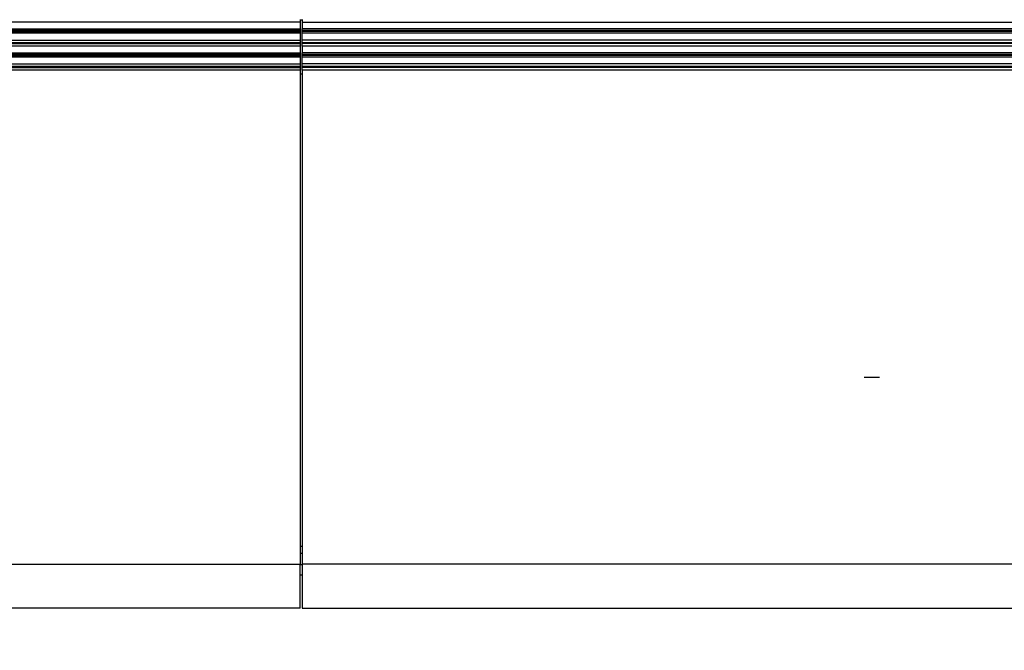
# Model space of a CAD drawing. Units: inches. Extents: x 0 to 10024, y 0 to 3575.
# Drawn here: x 6727 to 6818, y 1705 to 1763 of the extents above; entities that cross this region are included whole.
import ezdxf

# ---------------------------------------------------------------- set-up
doc = ezdxf.new("R2010")
doc.units = ezdxf.units.IN
doc.header["$MEASUREMENT"] = 0
doc.layers.add('LG-DIMENSION', color=7, linetype='Continuous')
doc.layers.add('LG-Product', color=3, linetype='Continuous')
doc.styles.add('GHS', font='Dotum.ttf')
doc.dimstyles.new('LG_DIM', dxfattribs={"dimtxt": 50, "dimasz": 40, "dimexe": 30, "dimexo": 20, "dimgap": 20, "dimtad": 1, "dimdec": 0, "dimzin": 0, "dimdsep": 46, "dimtxsty": 'GHS', "dimcen": 0.09, "dimclrd": 7, "dimclre": 7, "dimadec": 0, "dimazin": 0, "dimtfac": 1, "dimtdec": 0, "dimtix": 1, "dimtofl": 0, "dimtmove": 0, "dimatfit": 3, "dimfxl": 30, "dimtolj": 1, "dimtzin": 0, "dimarcsym": 0})

# ---------------------------------------------------------------- blocks, each defined once
blk = doc.blocks.new('*D11')
at = {"layer": 'Defpoints', "color": 0, "transparency": 16777216}
for p in [(6028.21, 1808.03), (6978.21, 1808.03), (6978.21, 1562.894)]:
    blk.add_point(p, dxfattribs=at)
at = {"layer": 'LG-DIMENSION', "color": 7, "lineweight": -2, "transparency": 16777216}
for p, q in [((6028.21, 1788.03), (6028.21, 1532.894)), ((6978.21, 1788.03), (6978.21, 1532.894)), ((6068.21, 1562.894), (6938.21, 1562.894))]:
    blk.add_line(p, q, dxfattribs=at)
at = {"layer": 'LG-DIMENSION', "color": 7, "transparency": 16777216}
for points in [[(6068.21, 1569.56), (6068.21, 1556.227), (6028.21, 1562.894)], [(6938.21, 1569.56), (6938.21, 1556.227), (6978.21, 1562.894)]]:
    blk.add_solid(points, dxfattribs=at)
at = {"layer": 'LG-DIMENSION', "color": 0, "transparency": 16777216, "insert": (6503.21, 1607.928), "char_height": 50, "attachment_point": 5, "style": 'GHS'}
blk.add_mtext('\\A1;950', dxfattribs=at)

msp = doc.modelspace()

# ---------------------------------------------------------------- linework, layer by layer
at = {"layer": 'LG-Product', "color": 3, "linetype": 'Continuous'}
for p, q in [((6753.21, 1762.705), (6253.21, 1762.705)), ((6253.21, 1762.095), (6753.21, 1762.095)), ((6753.21, 1762.951), (6753.21, 1762.875)), ((6753.21, 1762.931), (6753.41, 1762.931)), ((6753.21, 1762.875), (6753.21, 1762.705)), ((6753.21, 1762.705), (6753.21, 1762.4)), ((6753.21, 1762.4), (6753.21, 1762.095)), ((6753.21, 1762.095), (6753.21, 1761.989)), ((6753.41, 1762.951), (6753.41, 1762.875)), ((6753.41, 1762.875), (6753.41, 1762.705)), ((6753.41, 1762.705), (6854.21, 1762.705)), ((6753.41, 1762.705), (6753.41, 1762.4)), ((6753.41, 1762.4), (6753.41, 1762.095)), ((6854.21, 1762.095), (6753.41, 1762.095)), ((6753.41, 1761.989), (6753.41, 1762.095)), ((6753.21, 1761.942), (6253.21, 1761.942)), ((6253.21, 1761.863), (6753.21, 1761.863)), ((6753.21, 1761.71), (6253.21, 1761.71)), ((6753.21, 1761.989), (6753.21, 1761.942)), ((6753.21, 1761.942), (6753.21, 1761.863)), ((6753.21, 1761.863), (6753.21, 1761.817)), ((6753.21, 1761.817), (6753.21, 1761.71)), ((6753.21, 1761.71), (6753.21, 1761.073)), ((6753.41, 1761.942), (6753.41, 1761.989)), ((6854.21, 1761.942), (6753.41, 1761.942)), ((6753.41, 1761.863), (6753.41, 1761.942)), ((6854.21, 1761.863), (6753.41, 1761.863)), ((6753.41, 1761.817), (6753.41, 1761.863)), ((6753.41, 1761.71), (6753.41, 1761.817)), ((6854.21, 1761.71), (6753.41, 1761.71)), ((6753.41, 1761.073), (6753.41, 1761.71)), ((6253.21, 1761.073), (6753.21, 1761.073)), ((6753.21, 1760.827), (6253.21, 1760.827)), ((6253.21, 1760.766), (6753.21, 1760.766)), ((6753.21, 1760.519), (6253.21, 1760.519)), ((6753.21, 1761.073), (6753.21, 1760.908)), ((6753.21, 1760.908), (6753.21, 1760.827)), ((6753.21, 1760.827), (6753.21, 1760.766)), ((6753.21, 1760.766), (6753.21, 1760.685)), ((6753.21, 1760.685), (6753.21, 1760.519)), ((6753.21, 1760.519), (6753.21, 1760.207)), ((6854.21, 1761.073), (6753.41, 1761.073)), ((6753.41, 1760.908), (6753.41, 1761.073)), ((6753.41, 1760.827), (6753.41, 1760.908)), ((6854.21, 1760.827), (6753.41, 1760.827)), ((6753.41, 1760.766), (6753.41, 1760.827)), ((6854.21, 1760.766), (6753.41, 1760.766)), ((6753.41, 1760.685), (6753.41, 1760.766)), ((6753.41, 1760.519), (6753.41, 1760.685)), ((6854.21, 1760.519), (6753.41, 1760.519)), ((6753.41, 1760.519), (6753.41, 1760.207)), ((6253.21, 1759.895), (6753.21, 1759.895)), ((6753.21, 1759.742), (6253.21, 1759.742)), ((6253.21, 1759.663), (6753.21, 1759.663)), ((6753.21, 1759.511), (6253.21, 1759.511)), ((6753.21, 1760.207), (6753.21, 1759.895)), ((6753.21, 1759.895), (6753.21, 1759.788)), ((6753.21, 1759.788), (6753.21, 1759.742)), ((6753.21, 1759.742), (6753.21, 1759.663)), ((6753.21, 1759.663), (6753.21, 1759.617)), ((6753.21, 1759.617), (6753.21, 1759.511)), ((6753.21, 1759.511), (6753.21, 1758.88)), ((6753.41, 1760.207), (6753.41, 1759.895)), ((6854.21, 1759.895), (6753.41, 1759.895)), ((6753.41, 1759.788), (6753.41, 1759.895)), ((6753.41, 1759.742), (6753.41, 1759.788)), ((6854.21, 1759.742), (6753.41, 1759.742)), ((6753.41, 1759.663), (6753.41, 1759.742)), ((6854.21, 1759.663), (6753.41, 1759.663)), ((6753.41, 1759.617), (6753.41, 1759.663)), ((6753.41, 1759.511), (6753.41, 1759.617)), ((6854.21, 1759.511), (6753.41, 1759.511)), ((6753.41, 1758.88), (6753.41, 1759.511)), ((6253.21, 1758.88), (6753.21, 1758.88)), ((6753.21, 1758.633), (6253.21, 1758.633)), ((6253.21, 1758.567), (6753.21, 1758.567)), ((6753.21, 1758.88), (6753.21, 1758.714)), ((6753.21, 1758.714), (6753.21, 1758.633)), ((6753.21, 1758.633), (6753.21, 1758.567)), ((6753.21, 1758.567), (6753.21, 1758.486)), ((6753.21, 1758.486), (6753.21, 1758.32)), ((6854.21, 1758.88), (6753.41, 1758.88)), ((6753.41, 1758.714), (6753.41, 1758.88)), ((6753.41, 1758.633), (6753.41, 1758.714)), ((6854.21, 1758.633), (6753.41, 1758.633)), ((6753.41, 1758.567), (6753.41, 1758.633)), ((6854.21, 1758.567), (6753.41, 1758.567)), ((6753.41, 1758.486), (6753.41, 1758.567)), ((6753.41, 1758.32), (6753.41, 1758.486)), ((6753.21, 1758.32), (6253.21, 1758.32)), ((6753.21, 1758.32), (6753.21, 1735.482)), ((6753.411, 1757.951), (6753.21, 1757.951)), ((6854.21, 1758.32), (6753.41, 1758.32)), ((6753.41, 1758.32), (6753.41, 1735.482)), ((6753.21, 1735.482), (6753.21, 1712.968)), ((6753.41, 1735.482), (6753.41, 1712.968)), ((6804.994, 1730.139), (6806.408, 1730.139)), ((6753.21, 1714.621), (6753.412, 1714.621)), ((6753.412, 1713.951), (6753.21, 1713.951)), ((6253.21, 1712.968), (6753.21, 1712.968)), ((6753.21, 1710.057), (6753.21, 1712.968)), ((6753.21, 1712.951), (6753.412, 1712.951)), ((6948.423, 1712.968), (6753.41, 1712.968)), ((6753.41, 1712.968), (6753.41, 1710.057)), ((6753.412, 1711.951), (6753.21, 1711.951)), ((6753.21, 1708.951), (6753.21, 1710.057)), ((6753.41, 1710.057), (6753.41, 1708.951)), ((6753.21, 1708.951), (6253.21, 1708.951)), ((6753.41, 1708.951), (6948.419, 1708.951))]:
    msp.add_line(p, q, dxfattribs=at)

# ---------------------------------------------------------------- dimensions: what is measured, and where the dimension line sits
at = {"layer": 'LG-DIMENSION'}
dim = msp.add_linear_dim(base=(6978.21, 1562.894), p1=(6028.21, 1808.03), p2=(6978.21, 1808.03), dimstyle='LG_DIM', dxfattribs=at)
dim.commit()
dim.dimension.update_dxf_attribs({"geometry": '*D11', "text_midpoint": (6503.21, 1607.928)})

doc.saveas('drawing.dxf')
